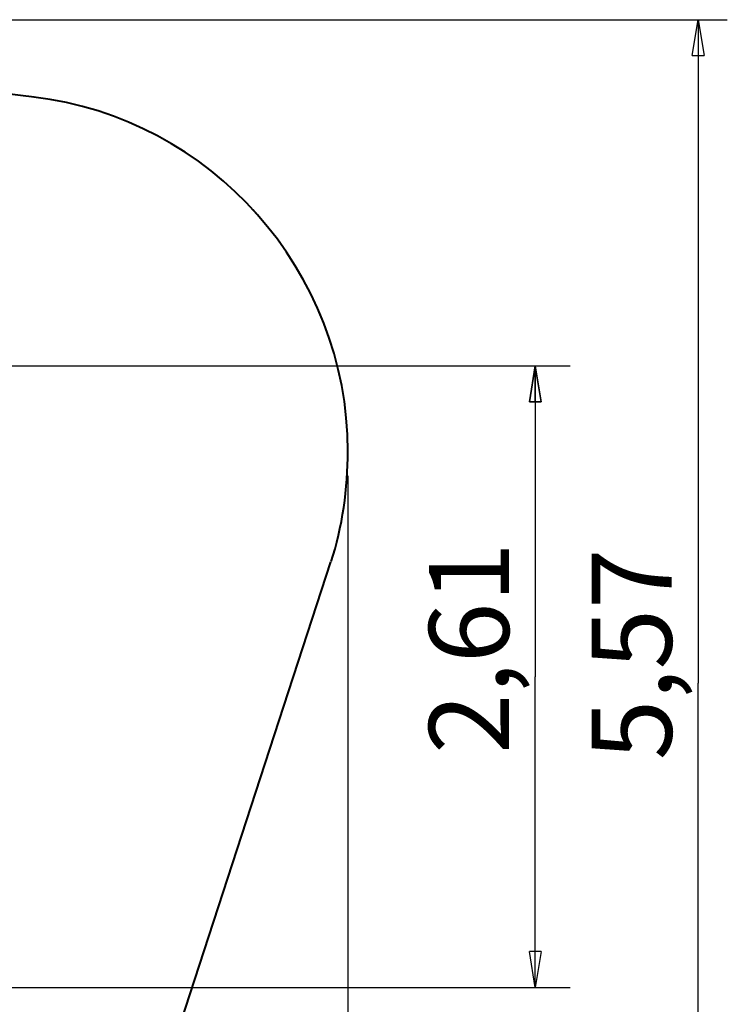
# Model space of a CAD drawing. Units: inches. Extents: x 245 to 349, y 142 to 279.
# Drawn here: x 319 to 349, y 171 to 213 of the extents above; entities that cross this region are included whole.
import ezdxf

# ---------------------------------------------------------------- set-up
doc = ezdxf.new("R2010")
doc.units = ezdxf.units.IN
doc.header["$MEASUREMENT"] = 0
for name, pattern in [('AI-Linetype-12', [3.527989, 1.763995, -1.763995]), ('AI-Linetype-13', [3.527989, 1.763995, -1.763995]), ('AI-Linetype-14', [3.527989, 1.763995, -1.763995]), ('AI-Linetype-15', [3.527989, 1.763995, -1.763995]), ('AI-Linetype-4', [3.527989, 1.763995, -1.763995])]:
    doc.linetypes.add(name, pattern=pattern)
doc.layers.add('Ebene 1', color=7, linetype='Continuous')

# ---------------------------------------------------------------- blocks, each defined once
blk = doc.blocks.new('block 2')
at = {"layer": 'Ebene 1', "color": 179, "lineweight": 40, "true_color": 0x1a171b}
for points in [[(294.325, 212.642), (319.847, 209.509)], [(332.29, 189.976), (325.803, 170.009)]]:
    blk.add_lwpolyline(points, dxfattribs=at)
blk.add_open_spline([(332.321, 189.983), (332.79, 191.39), (333.025, 193.09), (333.025, 194.614), (333.025, 202.175), (327.28, 208.624), (319.835, 209.503)], degree=3, knots=[0, 0, 0, 0, 1, 1, 1, 2, 2, 2, 2], dxfattribs=at)

msp = doc.modelspace()

# ---------------------------------------------------------------- linework, layer by layer
at = {"layer": 'Ebene 1', "color": 179, "lineweight": 25, "true_color": 0x1a171b}
for points in [[(293.527, 212.754), (348.954, 212.754)], [(347.479, 211.253), (347.729, 212.754)], [(347.729, 212.754), (347.729, 184.879)], [(347.729, 212.754), (347.979, 211.253)], [(347.729, 212.754), (347.729, 211.253)], [(347.479, 211.253), (347.979, 211.253)], [(294.623, 198.202), (342.352, 198.202)], [(340.894, 198.202), (340.894, 185.146)], [(333.025, 193.579), (333.025, 141.509)], [(340.894, 172.091), (340.894, 185.146)], [(347.729, 157.004), (347.729, 184.879)], [(340.894, 172.091), (340.643, 173.591)], [(341.144, 173.591), (340.643, 173.591)], [(341.144, 173.591), (340.894, 172.091)], [(340.894, 172.091), (340.894, 173.591)], [(308.955, 172.091), (342.352, 172.091)]]:
    msp.add_lwpolyline(points, dxfattribs=at)
at = {"layer": 'Ebene 1', "color": 179, "linetype": 'AI-Linetype-12', "lineweight": 35, "true_color": 0x1a171b}
msp.add_lwpolyline([(340.643, 196.701), (340.894, 198.202)], dxfattribs=at)
at = {"layer": 'Ebene 1', "color": 179, "linetype": 'AI-Linetype-13', "lineweight": 35, "true_color": 0x1a171b}
msp.add_lwpolyline([(340.894, 198.202), (341.144, 196.701)], dxfattribs=at)
at = {"layer": 'Ebene 1', "color": 179, "linetype": 'AI-Linetype-15', "lineweight": 35, "true_color": 0x1a171b}
msp.add_lwpolyline([(340.894, 198.202), (340.894, 196.701)], dxfattribs=at)
at = {"layer": 'Ebene 1', "color": 179, "linetype": 'AI-Linetype-14', "lineweight": 35, "true_color": 0x1a171b}
msp.add_lwpolyline([(340.643, 196.701), (341.144, 196.701)], dxfattribs=at)
at = {"layer": 'Ebene 1', "color": 179, "linetype": 'AI-Linetype-4', "lineweight": 35, "true_color": 0x1a171b}
msp.add_open_spline([(332.321, 189.983), (332.79, 191.39), (333.025, 193.09), (333.025, 194.614), (333.025, 202.175), (327.28, 208.624), (319.835, 209.503)], degree=3, knots=[0, 0, 0, 0, 1, 1, 1, 2, 2, 2, 2], dxfattribs=at)

# ---------------------------------------------------------------- block references
at = {"layer": 'Ebene 1'}
msp.add_blockref('block 2', (0, 0), dxfattribs=at)

# ---------------------------------------------------------------- texts
at = {"layer": 'Ebene 1', "color": 179, "true_color": 0x1a171b, "char_height": 3.35844, "attachment_point": 7, "rotation": 89.996}
for s, insert in [('\\feibe Helvetica Neue 47 Light Condensed|b0|i0|c0|p34;\\W1;2,61', (339.788, 181.899)), ('\\feibe Helvetica Neue 47 Light Condensed|b0|i0|c0|p34;\\W1;5,57', (346.623, 181.634))]:
    msp.add_mtext(s, dxfattribs=dict(at, insert=insert))

doc.saveas('drawing.dxf')
